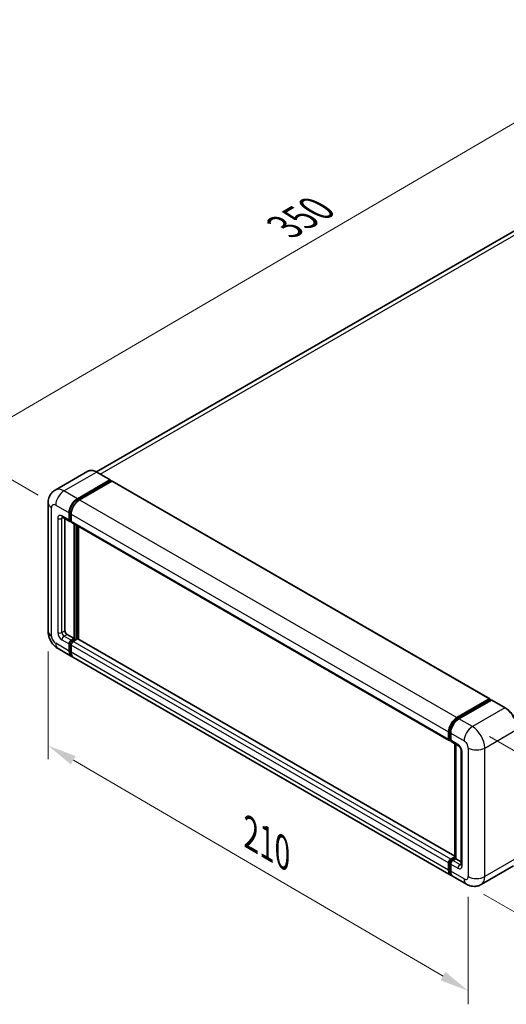
# Model space of a CAD drawing. Units: millimetres. Extents: x 0 to 8672, y 0 to 1124.
# Drawn here: x 641 to 808, y 182 to 520 of the extents above; entities that cross this region are included whole.
import ezdxf

# ---------------------------------------------------------------- set-up
doc = ezdxf.new("R2010")
doc.units = ezdxf.units.MM
doc.header["$LTSCALE"] = 4
doc.layers.get('Defpoints').update_dxf_attribs({"lineweight": 25})
for name, color, linetype, lineweight in [('Dimension (ISO)', 7, 'Continuous', 18), ('Visible (ISO)', 7, 'Continuous', 35), ('Visible Narrow (ISO)', 7, 'Continuous', 25)]:
    doc.layers.add(name, color=color, linetype=linetype, lineweight=lineweight)
doc.styles.add('Note Text (TK)', font='txt')
doc.dimstyles.new('Default - Method 1b (TK)', dxfattribs={"dimscale": 4, "dimtxt": 2.5, "dimasz": 2.5, "dimexe": 1, "dimexo": 1.5, "dimgap": 1, "dimtad": 1, "dimtoh": 1, "dimrnd": 1e-08, "dimdsep": 46, "dimtxsty": 'Note Text (TK)', "dimcen": 0.09, "dimdle": 5, "dimclrd": 100, "dimclre": 100, "dimclrt": 7, "dimadec": 1, "dimazin": 1, "dimtfac": 1, "dimtmove": 0, "dimatfit": 3, "dimfxl": 0, "dimtolj": 1, "dimlwd": -1, "dimlwe": -1, "dimarcsym": 0})

# ---------------------------------------------------------------- blocks, each defined once
blk = doc.blocks.new('*D24')
at = {"layer": 'Defpoints', "color": 0, "transparency": 16777216}
for p in [(867.43, 517.32), (901.37, 497.72), (653.69, 353.07)]:
    blk.add_point(p, dxfattribs=at)
at = {"layer": 'Dimension (ISO)', "color": 100, "transparency": 16777216}
for p, q in [((895.39, 501.17), (863.44, 519.62)), ((628.68, 377.55), (858.8, 512.26)), ((647.71, 356.53), (616.06, 374.8))]:
    blk.add_line(p, q, dxfattribs=at)
for points in [[(857.96, 513.7), (859.64, 510.82), (867.43, 517.32)], [(627.83, 378.99), (629.52, 376.11), (620.05, 372.5)]]:
    blk.add_solid(points, dxfattribs=at)
at = {"layer": 'Dimension (ISO)', "color": 7, "transparency": 16777216, "insert": (730.37, 447.51), "char_height": 10, "attachment_point": 4, "rotation": 30.344, "style": 'Note Text (TK)'}
blk.add_mtext('\\A1;{\\Q-29.656;\\W0.819;\\H0.816x; \\fＭＳ Ｐゴシック|b0|i0;\\H10.0000;350}', dxfattribs=at)
blk = doc.blocks.new('*D25')
at = {"layer": 'Defpoints', "color": 0, "transparency": 16777216}
for p in [(651.11, 309.8), (795.11, 225.7), (795.11, 186.51)]:
    blk.add_point(p, dxfattribs=at)
at = {"layer": 'Dimension (ISO)', "color": 100, "transparency": 16777216}
for p, q in [((651.11, 302.85), (651.11, 265.98)), ((659.74, 265.57), (786.48, 191.55)), ((795.11, 218.75), (795.11, 181.88))]:
    blk.add_line(p, q, dxfattribs=at)
for points in [[(660.58, 267), (658.9, 264.13), (651.11, 270.61)], [(787.32, 192.99), (785.64, 190.11), (795.11, 186.51)]]:
    blk.add_solid(points, dxfattribs=at)
at = {"layer": 'Dimension (ISO)', "color": 7, "transparency": 16777216, "insert": (718.88, 241.45), "char_height": 10, "attachment_point": 4, "rotation": 329.7154, "style": 'Note Text (TK)'}
blk.add_mtext('\\A1;{\\Q-30.285;\\W0.814;\\H0.816x; \\fＭＳ Ｐゴシック|b0|i0;\\H10.0000;210}', dxfattribs=at)
blk = doc.blocks.new('*D26')
at = {"layer": 'Defpoints', "color": 0, "transparency": 16777216}
for p in [(796.53, 277.14), (794.53, 223.05), (848.27, 192.03)]:
    blk.add_point(p, dxfattribs=at)
at = {"layer": 'Dimension (ISO)', "color": 100, "transparency": 16777216}
for p, q in [((802.41, 273.75), (854.19, 243.85)), ((849.9, 236.12), (848.64, 202.02)), ((800.41, 219.66), (852.19, 189.76))]:
    blk.add_line(p, q, dxfattribs=at)
for points in [[(848.23, 236.18), (851.56, 236.06), (850.27, 246.11)], [(846.97, 202.08), (850.3, 201.96), (848.27, 192.03)]]:
    blk.add_solid(points, dxfattribs=at)
at = {"layer": 'Dimension (ISO)', "color": 7, "transparency": 16777216, "insert": (839.91, 209.54), "char_height": 10, "attachment_point": 4, "rotation": 87.8823, "style": 'Note Text (TK)'}
blk.add_mtext('\\A1;{\\Q27.882;\\W0.834;\\H0.816x; \\fＭＳ Ｐゴシック|b0|i0;\\H10.0000;66}', dxfattribs=at)

msp = doc.modelspace()

# ---------------------------------------------------------------- linework, layer by layer
at = {"layer": 'Visible (ISO)'}
for p, q in [((890.268, 493.0205), (667.6486, 364.4911)), ((664.6581, 364.7007), (653.5211, 358.2708)), ((661.1173, 355.32), (672.2542, 361.7499)), ((661.1173, 355.075), (672.431, 361.607)), ((672.3792, 361.7623), (667.7831, 364.4159)), ((672.431, 361.6478), (672.431, 361.607)), ((672.431, 361.607), (672.926, 361.3212)), ((672.926, 361.3212), (661.8244, 354.9117)), ((673.076, 361.3361), (802.4765, 286.6266)), ((651.1069, 353.8911), (651.1069, 309.8003)), ((656.0211, 348.9426), (658.496, 347.5137)), ((656.8747, 348.4498), (656.8747, 310.0044)), ((658.2889, 347.9715), (658.2889, 350.421)), ((658.501, 348.094), (658.501, 350.5435)), ((658.996, 350.0128), (658.996, 347.5633)), ((658.996, 347.5715), (658.646, 347.7735)), ((659.2031, 347.1055), (788.6036, 272.396)), ((660.0567, 307.3508), (660.0567, 346.6127)), ((660.2688, 307.2283), (660.2688, 346.4902)), ((661.4709, 307.1257), (661.4709, 345.7962)), ((657.5818, 308.7797), (660.0567, 307.3508)), ((658.996, 306.7384), (660.0567, 307.3508)), ((658.2889, 303.0642), (658.2889, 305.5137)), ((658.501, 303.1867), (658.501, 305.6362)), ((658.996, 306.4935), (660.2688, 307.2283)), ((658.996, 305.1054), (658.996, 302.6559)), ((661.188, 307.1875), (659.7031, 306.3302)), ((660.7638, 306.9426), (660.2688, 307.2283)), ((790.48, 232.6422), (661.338, 307.2024)), ((654.5211, 303.8867), (659.1173, 301.2331)), ((789.225, 226.1154), (659.8244, 300.8248)), ((791.225, 280.2023), (802.3265, 286.6118)), ((791.2767, 279.8677), (802.5905, 286.3996)), ((803.069, 286.224), (791.9321, 279.794)), ((802.5387, 286.4893), (802.5387, 286.3697)), ((802.7155, 286.3873), (803.0336, 286.2035)), ((807.7902, 283.5827), (803.194, 286.2363)), ((788.3965, 272.8538), (788.3965, 275.3033)), ((788.7122, 272.9763), (788.7122, 275.4258)), ((789.1036, 274.8951), (789.1036, 272.4456)), ((788.9304, 272.5538), (789.1036, 272.4538)), ((789.3108, 271.9878), (791.7856, 270.5589)), ((790.48, 232.0509), (790.48, 271.3127)), ((790.8714, 271.0868), (790.8714, 231.8249)), ((792.6998, 268.9755), (792.6998, 229.7836)), ((788.3965, 227.9465), (788.3965, 230.396)), ((788.7122, 228.069), (788.7122, 230.5185)), ((789.1036, 231.6207), (790.48, 232.4154)), ((789.1036, 229.9878), (789.1036, 227.5383)), ((789.1554, 231.2861), (790.48, 232.0509)), ((790.8714, 231.8249), (789.8108, 231.2125)), ((790.5532, 232.0086), (790.48, 232.0509)), ((790.5532, 232.0086), (790.8714, 231.8249)), ((790.8714, 231.8249), (792.6998, 230.7692)), ((810.6652, 229.3844), (799.5283, 222.9545)), ((794.5283, 223.0535), (789.9321, 225.7072))]:
    msp.add_line(p, q, dxfattribs=at)
for centre, major_axis, start_param, end_param in [((672.2542, 361.5458), (0.125, 0.2165), 5.49778714, 7.06858347), ((672.926, 361.0763), (0.15, 0.2598), 0, 0.78539816), ((661.1173, 352.054), (2, 3.4641), 0.78539816, 2.35619449), ((661.1173, 352.054), (1.85, 3.2043), 0.78539816, 2.35619449), ((661.8244, 351.6457), (-2, -3.4641), 3.92699082, 5.49778714), ((658.996, 348.3798), (-0.5, -0.866), 5.49778714, 7.06858347), ((658.996, 348.3798), (-0.35, -0.6062), 5.49778714, 6.28318531), ((659.7031, 347.9715), (-0.5, -0.866), 5.49778714, 6.28318531), ((657.5818, 309.5962), (0.5, -0.866), 3.92699082, 5.49778714), ((658.996, 305.9219), (0.5, 0.866), 0.78539816, 2.35619449), ((658.996, 305.9219), (0.35, 0.6062), 0.78539816, 2.35619449), ((659.7031, 305.5137), (-0.5, -0.866), 3.92699082, 5.49778714), ((661.188, 306.9426), (0.15, 0.2598), 0, 0.78539816), ((661.1173, 304.6972), (-2, -3.4641), 5.49778714, 6.46089591), ((661.1173, 304.6972), (-1.85, -3.2043), 5.49778714, 6.25355893), ((661.8244, 304.2889), (-2, -3.4641), 5.49778714, 6.28318531), ((802.3265, 286.3668), (0.15, 0.2598), 5.49778714, 7.06858347), ((802.7155, 286.1831), (-0.125, 0.2165), 5.49778714, 6.28318531), ((803.069, 286.0198), (0.125, 0.2165), 0, 0.78539816), ((791.225, 276.9363), (2, 3.4641), 0.78539816, 2.35619449), ((791.9321, 276.5281), (-2, -3.4641), 3.92699082, 5.49778714), ((789.1036, 273.2621), (-0.5, -0.866), 5.49778714, 7.06858347), ((789.8108, 272.8538), (-0.5, -0.866), 5.49778714, 6.28318531), ((789.1036, 230.8042), (0.5, 0.866), 0.78539816, 2.35619449), ((789.8108, 230.396), (-0.5, -0.866), 3.92699082, 5.49778714), ((791.225, 229.5795), (-2, -3.4641), 5.49778714, 6.46089591), ((791.9321, 229.1713), (-2, -3.4641), 5.49778714, 6.28318531)]:
    msp.add_ellipse(centre, major_axis=major_axis, ratio=0.57735027, start_param=start_param, end_param=end_param, dxfattribs=at)
for points, knots in [([(667.7831, 364.4159), (667.5603, 364.5445), (667.3365, 364.6535), (666.891, 364.8292), (666.6694, 364.8959), (666.233, 364.9841), (666.0182, 365.0057), (665.6007, 365.0011), (665.3981, 364.9749), (665.0118, 364.8739), (664.8282, 364.7989), (664.6581, 364.7007)], [0, 0, 0, 0, 0.157079633, 0.157079633, 0.314159265, 0.314159265, 0.471238898, 0.471238898, 0.628318531, 0.628318531, 0.785398163, 0.785398163, 0.785398163, 0.785398163]), ([(651.1069, 353.8911), (651.1069, 354.158), (651.1248, 354.4359), (651.2112, 355.0158), (651.2797, 355.3181), (651.4891, 355.9413), (651.6304, 356.2626), (652.008, 356.9003), (652.2452, 357.2166), (652.8184, 357.7966), (653.1546, 358.0592), (653.5211, 358.2708)], [4.71238898, 4.71238898, 4.71238898, 4.71238898, 4.869468613, 4.869468613, 5.026548246, 5.026548246, 5.183627878, 5.183627878, 5.340707511, 5.340707511, 5.497787144, 5.497787144, 5.497787144, 5.497787144]), ([(655.8812, 349.0017), (655.8812, 349.0017), (655.8828, 349.0015), (655.8934, 348.9993), (655.9097, 348.9952), (655.9562, 348.9768), (655.9863, 348.9627), (656.0211, 348.9426)], [5.902696792, 5.902696792, 5.902696792, 5.902696792, 5.969026042, 5.969026042, 6.126105675, 6.126105675, 6.283185307, 6.283185307, 6.283185307, 6.283185307]), ([(654.5211, 303.8867), (654.0589, 304.1536), (653.6691, 304.4592), (652.9814, 305.1142), (652.6839, 305.4649), (652.1607, 306.206), (651.9352, 306.5964), (651.5551, 307.4201), (651.4001, 307.8531), (651.1767, 308.7762), (651.1069, 309.2665), (651.1069, 309.8003)], [3.14159265, 3.14159265, 3.14159265, 3.14159265, 3.45575192, 3.45575192, 3.76991118, 3.76991118, 4.08407045, 4.08407045, 4.39822972, 4.39822972, 4.71238898, 4.71238898, 4.71238898, 4.71238898]), ([(811.9811, 276.3239), (811.9811, 276.8383), (811.9107, 277.3879), (811.6394, 278.509), (811.4382, 279.0804), (810.9248, 280.1928), (810.6126, 280.7336), (809.906, 281.7344), (809.5117, 282.1943), (808.6764, 282.9899), (808.2356, 283.3256), (807.7902, 283.5827)], [1.57079633, 1.57079633, 1.57079633, 1.57079633, 1.88495559, 1.88495559, 2.19911486, 2.19911486, 2.51327412, 2.51327412, 2.82743339, 2.82743339, 3.14159265, 3.14159265, 3.14159265, 3.14159265]), ([(788.7122, 275.4258), (788.7122, 275.7434), (788.7556, 276.0809), (788.9217, 276.7672), (789.0445, 277.116), (789.3577, 277.7946), (789.5481, 278.1242), (789.9791, 278.7348), (790.2198, 279.0156), (790.7311, 279.5026), (791.0016, 279.7088), (791.2767, 279.8677)], [3.14159265, 3.14159265, 3.14159265, 3.14159265, 3.45575192, 3.45575192, 3.76991118, 3.76991118, 4.08407045, 4.08407045, 4.39822972, 4.39822972, 4.71238898, 4.71238898, 4.71238898, 4.71238898]), ([(788.9304, 272.5538), (788.899, 272.5719), (788.8702, 272.5944), (788.8202, 272.645), (788.799, 272.673), (788.7645, 272.7313), (788.7511, 272.7616), (788.7306, 272.8227), (788.7235, 272.8535), (788.7143, 272.915), (788.7122, 272.9457), (788.7122, 272.9763)], [2.35619449, 2.35619449, 2.35619449, 2.35619449, 2.513274123, 2.513274123, 2.670353756, 2.670353756, 2.827433388, 2.827433388, 2.984513021, 2.984513021, 3.141592654, 3.141592654, 3.141592654, 3.141592654]), ([(791.7856, 270.5589), (791.8314, 270.5325), (791.8851, 270.4958), (792.0036, 270.3987), (792.0689, 270.3367), (792.2022, 270.1891), (792.27, 270.1023), (792.3974, 269.9124), (792.4565, 269.8089), (792.5569, 269.5997), (792.5981, 269.494), (792.6583, 269.2974), (792.6781, 269.2061), (792.6966, 269.0694), (792.6998, 269.0185), (792.6998, 268.9755)], [3.14159265, 3.14159265, 3.14159265, 3.14159265, 3.34831632, 3.34831632, 3.57177779, 3.57177779, 3.8108324, 3.8108324, 4.05880671, 4.05880671, 4.30647121, 4.30647121, 4.54413512, 4.54413512, 4.71238898, 4.71238898, 4.71238898, 4.71238898]), ([(788.7122, 230.5185), (788.7122, 230.5796), (788.7204, 230.6403), (788.7492, 230.7594), (788.77, 230.8179), (788.822, 230.9307), (788.8533, 230.9849), (788.925, 231.0864), (788.9653, 231.1336), (789.054, 231.2182), (789.1025, 231.2555), (789.1554, 231.2861)], [3.14159265, 3.14159265, 3.14159265, 3.14159265, 3.45575192, 3.45575192, 3.76991118, 3.76991118, 4.08407045, 4.08407045, 4.39822972, 4.39822972, 4.71238898, 4.71238898, 4.71238898, 4.71238898]), ([(792.6998, 229.7836), (792.6998, 229.7435), (792.697, 229.7103), (792.6897, 229.6608), (792.6851, 229.6447), (792.6817, 229.6344), (792.681, 229.6329), (792.681, 229.6329)], [4.71238898, 4.71238898, 4.71238898, 4.71238898, 4.869468613, 4.869468613, 5.026548246, 5.026548246, 5.092877496, 5.092877496, 5.092877496, 5.092877496]), ([(789.2982, 226.4602), (789.2819, 226.4752), (789.266, 226.4907), (789.16, 226.5979), (789.0807, 226.702), (788.9453, 226.9306), (788.8892, 227.0551), (788.8001, 227.3205), (788.7669, 227.4614), (788.723, 227.7562), (788.7122, 227.9102), (788.7122, 228.069)], [2.486038708, 2.486038708, 2.486038708, 2.486038708, 2.513274123, 2.513274123, 2.670353756, 2.670353756, 2.827433388, 2.827433388, 2.984513021, 2.984513021, 3.141592654, 3.141592654, 3.141592654, 3.141592654]), ([(799.5283, 222.9545), (799.1617, 222.7429), (798.7663, 222.583), (797.9773, 222.3766), (797.5848, 222.3293), (796.8438, 222.3211), (796.4949, 222.3594), (795.8505, 222.4897), (795.5544, 222.5815), (795.009, 222.7966), (794.7594, 222.9201), (794.5283, 223.0535)], [5.497787144, 5.497787144, 5.497787144, 5.497787144, 5.654866776, 5.654866776, 5.811946409, 5.811946409, 5.969026042, 5.969026042, 6.126105675, 6.126105675, 6.283185307, 6.283185307, 6.283185307, 6.283185307])]:
    msp.add_open_spline(points, degree=3, knots=knots, dxfattribs=at)
at = {"layer": 'Visible Narrow (ISO)'}
for p, q in [((668.9687, 363.7313), (892.518, 492.7976)), ((656.5211, 357.9736), (667.6581, 364.4035)), ((667.6581, 364.4035), (672.2542, 361.7499)), ((672.926, 361.3212), (802.3265, 286.6118)), ((661.1173, 355.32), (656.5211, 357.9736)), ((661.6197, 354.785), (661.1173, 355.075)), ((661.8244, 354.9117), (791.225, 280.2023)), ((652.2785, 308.1673), (652.2785, 352.2581)), ((653.6927, 353.0746), (658.2889, 350.421)), ((654.3998, 348.5839), (654.3998, 309.392)), ((658.2889, 347.9715), (655.814, 349.4004)), ((655.814, 348.5839), (656.2282, 348.823)), ((655.814, 309.392), (655.814, 348.5839)), ((659.0034, 350.2534), (658.501, 350.5435)), ((658.996, 347.8082), (658.501, 348.094)), ((658.996, 350.0128), (788.3965, 275.3033)), ((658.996, 347.5633), (788.3965, 272.8538)), ((660.7991, 346.184), (660.7991, 306.963)), ((661.1527, 307.1671), (661.1527, 345.9799)), ((655.814, 309.392), (656.8747, 310.0044)), ((656.5211, 308.1673), (657.5818, 308.7797)), ((658.996, 306.7384), (656.5211, 308.1673)), ((658.2889, 303.0642), (653.6927, 305.7178)), ((655.814, 306.9426), (658.2889, 305.5137)), ((659.0212, 305.3359), (658.501, 305.6362)), ((659.5161, 306.1932), (658.996, 306.4935)), ((788.3965, 230.396), (658.996, 305.1054)), ((789.1036, 231.6207), (659.7031, 306.3302)), ((790.48, 232.5408), (661.188, 307.1875)), ((658.996, 302.9009), (658.501, 303.1867)), ((788.3965, 227.9465), (658.996, 302.6559)), ((791.4017, 279.8553), (802.7155, 286.3873)), ((803.069, 286.224), (807.6652, 283.5703)), ((807.6652, 283.5703), (796.5283, 277.1404)), ((791.4017, 279.8553), (791.7274, 279.6673)), ((796.5283, 277.1404), (791.9321, 279.794)), ((788.7854, 272.8742), (788.7854, 275.3237)), ((788.7854, 275.3237), (789.1111, 275.1357)), ((789.1036, 274.8951), (793.6998, 272.2415)), ((800.7709, 269.792), (811.9078, 276.2219)), ((788.7854, 272.8742), (789.1036, 272.6905)), ((791.5785, 271.0167), (789.1036, 272.4456)), ((790.5532, 232.0086), (790.5532, 271.2705)), ((792.9927, 229.3754), (792.9927, 268.5672)), ((795.1141, 269.792), (795.1141, 225.7011)), ((800.7709, 225.7011), (800.7709, 269.792)), ((788.7854, 227.9669), (788.7854, 230.4164)), ((788.7854, 230.4164), (789.1288, 230.2182)), ((789.1036, 229.9878), (791.5785, 228.5589)), ((789.2804, 231.2737), (790.5532, 232.0086)), ((789.2804, 231.2737), (789.6238, 231.0755)), ((792.2856, 229.7836), (789.8108, 231.2125)), ((792.2856, 229.7836), (792.6998, 230.0228)), ((811.9078, 232.1311), (800.7709, 225.7011)), ((788.7854, 227.9669), (789.1036, 227.7832)), ((793.6998, 224.8846), (789.1036, 227.5383))]:
    msp.add_line(p, q, dxfattribs=at)
for centre, major_axis, start_param, end_param in [((667.6581, 359.5045), (-3, 5.1962), 5.49778714, 6.28318531), ((667.6581, 364.1994), (0.125, 0.2165), 0, 0.78539816), ((656.5211, 353.0746), (-3, 5.1962), 5.49778714, 6.28318531), ((656.5211, 354.7076), (2, 3.4641), 0.78539816, 2.35619449), ((655.1069, 353.8911), (-4, 0), 0, 0.78539816), ((653.6927, 351.4416), (-1, 1.7321), 5.49778714, 7.06858347), ((661.6476, 351.7478), (-1.85, -3.2043), 4.1299989, 5.29477906), ((655.814, 347.7674), (-1, 1.7321), 5.49778714, 7.06858347), ((655.1069, 348.9921), (-1, 0), 0.78539816, 2.35619449), ((656.5211, 349.8086), (-0.5, -0.866), 5.49778714, 6.28318531), ((656.5211, 348.1756), (-0.5, 0.866), 0.16790573, 0.78539816), ((655.1069, 309.8003), (-4, 0), 0, 0.78539816), ((653.6927, 307.3508), (-1, 1.7321), 0.78539816, 2.35619449), ((655.814, 308.5755), (1, -1.7321), 3.92699082, 5.49778714), ((655.1069, 309.8003), (-1, 0), 0.78539816, 2.35619449), ((656.5211, 308.9838), (-0.5, 0.866), 0.78539816, 2.35619449), ((656.5211, 307.3508), (-0.5, -0.866), 3.92699082, 5.49778714), ((656.5211, 307.3508), (-2, -3.4641), 5.49778714, 6.28318531), ((659.5263, 305.6157), (-0.35, -0.6062), 4.0327783, 5.39199966), ((807.6652, 283.3662), (0.125, 0.2165), 0, 0.78539816), ((807.6652, 278.6714), (3, -5.1962), 0.78539816, 2.35619449), ((791.4017, 276.8342), (1.85, 3.2043), 0.78539816, 2.35619449), ((791.4017, 279.6512), (-0.125, 0.2165), 5.49778714, 6.28318531), ((796.5283, 273.8744), (2, 3.4641), 0.78539816, 2.35619449), ((796.5283, 272.2415), (-3, 5.1962), 3.92699082, 5.49778714), ((788.9622, 275.4258), (-0.25, 0), 0, 0.78539816), ((788.9622, 272.9763), (-0.25, 0), 0, 0.78539816), ((789.2804, 273.16), (-0.35, -0.6062), 5.49778714, 6.28318531), ((792.2856, 271.425), (-0.5, -0.866), 5.49778714, 6.28318531), ((791.5785, 269.3837), (-1, 1.7321), 3.92699082, 5.49778714), ((793.6998, 270.6085), (1, -1.7321), 0.78539816, 2.35619449), ((793.6998, 268.9755), (-1, 0), 0, 0.78539816), ((797.9425, 271.425), (4, 0), 3.92699082, 5.49778714), ((788.9622, 230.5185), (-0.25, 0), 0, 0.78539816), ((789.2804, 230.7022), (0.35, 0.6062), 0.78539816, 2.35619449), ((789.2804, 231.0696), (-0.125, 0.2165), 5.49778714, 6.28318531), ((792.2856, 228.9671), (-0.5, -0.866), 3.92699082, 5.49778714), ((792.2856, 230.6001), (0.5, -0.866), 5.49778714, 6.11527958), ((793.6998, 229.7836), (-1, 0), 0, 0.78539816), ((788.9622, 228.069), (-0.25, 0), 0, 0.78539816), ((791.4017, 229.4774), (-1.85, -3.2043), 5.49778714, 6.13162893), ((791.5785, 230.1919), (1, -1.7321), 5.49778714, 7.06858347), ((793.6998, 226.5176), (1, -1.7321), 5.49778714, 7.06858347), ((796.5283, 226.5176), (-2, -3.4641), 5.49778714, 6.28318531), ((797.9425, 227.3341), (4, 0), 3.92699082, 5.49778714), ((796.5283, 228.1506), (3, -5.1962), 0, 0.78539816)]:
    msp.add_ellipse(centre, major_axis=major_axis, ratio=0.57735027, start_param=start_param, end_param=end_param, dxfattribs=at)

# ---------------------------------------------------------------- dimensions: what is measured, and where the dimension line sits
at = {"layer": 'Dimension (ISO)', "color": 100}
for base, p1, p2, angle, text, override, picture, middle in [((867.43, 517.3151), (653.6927, 353.0746), (901.3711, 497.7192), 210.34404, '{\\Q-29.656;\\W0.819;\\H0.816x; \\fＭＳ Ｐゴシック|b0|i0;\\H10.0000;350}', {"dimgap": 1, "dimtoh": 0, "dimdec": 2, "dimlfac": 1.21979, "dimtol": 0, "dimlim": 0, "dimtp": 0, "dimtm": 0, "dimtdec": 2, "dimtofl": 0, "dimatfit": 1}, '*D24', (743.7381, 444.9078)), ((795.1141, 186.5093), (651.1069, 309.8003), (795.1141, 225.7011), 149.715375, '{\\Q-30.285;\\W0.814;\\H0.816x; \\fＭＳ Ｐゴシック|b0|i0;\\H10.0000;210}', {"dimgap": 1, "dimtoh": 0, "dimdec": 2, "dimlfac": 1.228262, "dimtol": 0, "dimlim": 0, "dimtp": 0, "dimtm": 0, "dimtdec": 2, "dimtofl": 0, "dimatfit": 1}, '*D25', (723.1105, 228.5589)), ((848.2684, 192.0267), (796.5283, 277.1404), (794.5283, 223.0535), 87.882308, '{\\Q27.882;\\W0.834;\\H0.816x; \\fＭＳ Ｐゴシック|b0|i0;\\H10.0000;66}', {"dimgap": 1, "dimtoh": 0, "dimdec": 2, "dimlfac": 1.198919, "dimtol": 0, "dimlim": 0, "dimtp": 0, "dimtm": 0, "dimtdec": 2, "dimtofl": 0, "dimatfit": 1}, '*D26', (849.2684, 219.0701))]:
    dim = msp.add_linear_dim(base=base, p1=p1, p2=p2, angle=angle, text=text, dimstyle='Default - Method 1b (TK)', override=override, dxfattribs=at)
    dim.commit()
    dim.dimension.update_dxf_attribs({"geometry": picture, "text_midpoint": middle, "dimtype": 160})

doc.saveas('drawing.dxf')
